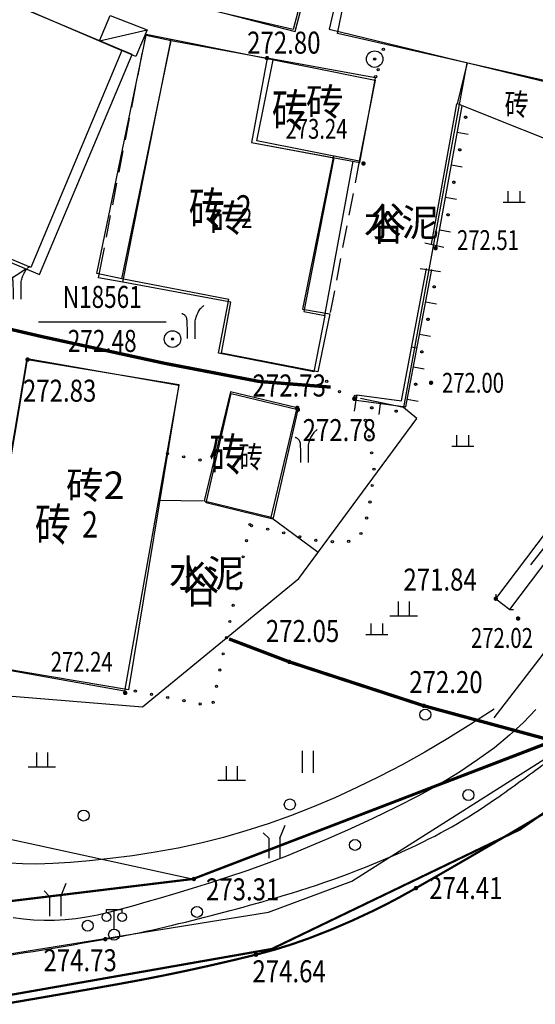
# Model space of a CAD drawing. Extents: x 1099625745 to 1100814745, y 2402326832 to 2403167832.
# Drawn here: x 1100213799 to 1100237213, y 2402376089 to 2402420799 of the extents above; entities that cross this region are included whole.
import ezdxf
from ezdxf.enums import TextEntityAlignment as Align

# ---------------------------------------------------------------- set-up
doc = ezdxf.new("R2010")
doc.units = 0
doc.header["$LTSCALE"] = 1000
doc.header["$MEASUREMENT"] = 0
doc.linetypes.add('L94', pattern=[8, 5, -1.5, 0, -1.5])
for name, color, linetype in [('GCD', 250, 'Continuous'), ('地形', 250, 'Continuous'), ('道路', 40, 'Continuous'), ('道路红线', 1, 'Continuous')]:
    doc.layers.add(name, color=color, linetype=linetype)
doc.styles.add('HZ', font='romans.shx', dxfattribs={"width": 0.7, "bigfont": 'hztxt.shx'})
doc.styles.add('TXT', font='txt.shx', dxfattribs={"width": 0.75, "bigfont": 'hztxt.shx'})

# ---------------------------------------------------------------- blocks, each defined once
blk = doc.blocks.new('gc121')
for p, q in [((-0.5, -1), (-0.5, 1)), ((0.5, -1), (0.5, 1))]:
    blk.add_line(p, q)
blk = doc.blocks.new('GC200')
at = {"linetype": 'Continuous', "const_width": 0.2, "flags": 128}
blk.add_lwpolyline([(-0.1, 0, 1), (0.1, 0, 1)], format="xyb", close=True, dxfattribs=at)
blk = doc.blocks.new('gc086')
for q in [(6.461, 0.6), (6.461, -0.6)]:
    blk.add_line((7.5, 0), q)
blk.add_lwpolyline([(0, 0), (7.5, 0)])
blk = doc.blocks.new('N1112')
at = {"linetype": 'Continuous'}
for points in [[(-0.528, 0), (-0.528, 1)], [(0.543, 0), (0.543, 1)], [(-1, 0), (1, 0)]]:
    blk.add_lwpolyline(points, dxfattribs=at)
blk = doc.blocks.new('gc246')
for p, q in [((0.5, 1.8), (1, 3)), ((-0.5, 1.8), (-1, 2.3)), ((-0.5, 1.8), (-0.5, 0)), ((0.5, 1.8), (0.5, 0))]:
    blk.add_line(p, q)
blk = doc.blocks.new('gc097')
for p, q in [((-0.7, 2.001), (-0.7, 2.301)), ((-0.7, 2.301), (0.7, 2.299)), ((0, 0.5), (0, 2.3)), ((0.7, 2.299), (0.7, 1.999))]:
    blk.add_line(p, q)
for centre, radius in [((-0.7, 1.601), 0.4), ((0.727, 1.6), 0.4), ((0, 0), 0.5)]:
    blk.add_circle(centre, radius)
blk = doc.blocks.new('S262')
blk.add_circle((0, 0), 0.75)
at = {"linetype": 'Continuous'}
blk.add_circle((0, 0), 0.1, dxfattribs=at)
blk.add_point((0, 0))
blk = doc.blocks.new('N1139A')
for points in [[(0.353, 0.012, 0.000014), (0.353, 0.163, 0.00004), (0.353, 0.215, 0.000164), (0.353, 1.027, -0.000273), (0.353, 1.515, -0.06112), (0.381, 1.744, -0.032534), (0.513, 2.156, -0.038837), (0.623, 2.381, -0.022819), (0.854, 2.738, -0.049103), (0.949, 2.846, -0.026968), (1.15, 3.015)], [(-0.35, 0.015, 0.005182), (-0.344, 0.604, 0.00742), (-0.35, 1.015, 0.000718), (-0.365, 1.516, 0.005171), (-0.368, 1.585, 0.03747), (-0.39, 1.752, 0.03492), (-0.439, 1.926, 0.064025), (-0.502, 2.051, 0.069971), (-0.589, 2.146, 0.0336), (-0.659, 2.197, 0.028082), (-0.749, 2.246, 0.03873), (-0.786, 2.261, 0.023742), (-0.849, 2.277)]]:
    blk.add_lwpolyline(points, format="xyb")
blk = doc.blocks.new('S10922R')
at = {"linetype": 'L94'}
blk.add_lwpolyline([(0, -1), (0, 0)], dxfattribs=at)
blk.add_circle((1.5, -0.5), 0.1, dxfattribs=at)
blk = doc.blocks.new('gc170')
at = {"linetype": 'Continuous'}
blk.add_circle((0, 0), 0.5, dxfattribs=at)
blk = doc.blocks.new('gc122')
blk.add_circle((0, 0), 0.5)
blk = doc.blocks.new('gc119')
for p, q in [((-0.5, 1.3), (-0.5, 0)), ((0.5, 1.3), (0.5, 0)), ((-1.25, 0), (1.25, 0))]:
    blk.add_line(p, q)
blk = doc.blocks.new('A$C325D0142')
for p, q in [((236.788, -561.403), (237.937, -555.029)), ((236.788, -561.403), (237.937, -555.029)), ((237.034, -561.447), (238.174, -555.123)), ((237.034, -561.447), (238.174, -555.123)), ((235.417, -568.518), (236.553, -562.519)), ((235.417, -568.518), (236.553, -562.519)), ((235.618, -568.797), (236.798, -562.565)), ((235.618, -568.797), (236.798, -562.565)), ((233.393, -568.247), (235.417, -568.518)), ((233.393, -568.247), (235.417, -568.518)), ((233.359, -568.494), (235.618, -568.797)), ((233.359, -568.494), (235.618, -568.797))]:
    blk.add_line(p, q)
at = {"flags": 128}
for points, const_width in [([(302.035, -433.231), (304.959, -435.903), (305.756, -438.871), (304.446, -447.818), (286.717, -491.499), (280.462, -509.103), (277.779, -520.417), (275.244, -543.806), (271.214, -555.21), (266.727, -562.93), (253.919, -578.873), (240.808, -587.982), (229.533, -593.412)], 0.1), ([(302.035, -433.231), (304.959, -435.903), (305.756, -438.871), (304.446, -447.818), (286.717, -491.499), (280.462, -509.103), (277.779, -520.417), (275.244, -543.806), (271.214, -555.21), (266.727, -562.93), (253.919, -578.873), (240.808, -587.982), (229.533, -593.412)], 0.1), ([(173.151, -600.559), (180.916, -601.152), (190.188, -596.782), (207.442, -592.479), (225.946, -590.235), (244.195, -583.212), (253.048, -575.784), (265.287, -560.029), (269.233, -547.986), (274.642, -535.02), (276.338, -518.421), (273.87, -512.793)], 0.1), ([(173.151, -600.559), (180.916, -601.152), (190.188, -596.782), (207.442, -592.479), (225.946, -590.235), (244.195, -583.212), (253.048, -575.784), (265.287, -560.029), (269.233, -547.986), (274.642, -535.02), (276.338, -518.421), (273.87, -512.793)], 0.1), ([(196.631, -557.631), (201.11, -559.261), (206.587, -562.14), (210.572, -563.624), (219.096, -565.606), (224.659, -566.817), (228.944, -567.641), (232.207, -567.9)], 0.15), ([(196.631, -557.631), (201.11, -559.261), (206.587, -562.14), (210.572, -563.624), (219.096, -565.606), (224.659, -566.817), (228.944, -567.641), (232.207, -567.9)], 0.15), ([(242.535, -584.023), (236.434, -582.369), (230.327, -580.375), (227.592, -579.333)], 0.15), ([(242.535, -584.023), (236.434, -582.369), (230.327, -580.375), (227.592, -579.333)], 0.15)]:
    blk.add_lwpolyline(points, dxfattribs=dict(at, const_width=const_width))
for points in [[(230.503, -551.66), (226.284, -550.682), (230.051, -536.041), (223.911, -534.384), (221.877, -541.348), (228.222, -543.149)], [(230.503, -551.66), (226.284, -550.682), (230.051, -536.041), (223.911, -534.384), (221.877, -541.348), (228.222, -543.149)], [(230.045, -548.636), (231.219, -548.95), (230.503, -551.66)], [(230.045, -548.636), (231.219, -548.95), (230.503, -551.66)], [(232.33, -557.401), (230.933, -564.353), (232.175, -564.57), (231.63, -567.204), (227.252, -566.355), (227.666, -564.048), (222.765, -563.134), (224.224, -555.785), (224.964, -552.107), (234.222, -553.957), (233.503, -557.635)], [(232.33, -557.401), (230.933, -564.353), (232.175, -564.57), (231.63, -567.204), (227.252, -566.355), (227.666, -564.048), (222.765, -563.134), (224.224, -555.785), (224.964, -552.107), (234.222, -553.957), (233.503, -557.635)], [(223.747, -552.256), (223.823, -551.868), (224.964, -552.107)], [(223.747, -552.256), (223.823, -551.868), (224.964, -552.107)], [(224.903, -552.094), (224.964, -552.107)], [(224.903, -552.094), (224.964, -552.107)], [(223.46, -553.729), (223.651, -552.747)], [(223.46, -553.729), (223.651, -552.747)], [(233.503, -557.635), (228.86, -556.709), (229.593, -553.032)], [(233.503, -557.635), (228.86, -556.709), (229.593, -553.032)], [(223.173, -555.201), (223.364, -554.219)], [(223.173, -555.201), (223.364, -554.219)], [(222.886, -556.673), (223.077, -555.692)], [(222.886, -556.673), (223.077, -555.692)], [(228.86, -556.709), (228.86, -556.709)], [(228.86, -556.709), (228.86, -556.709)], [(222.599, -558.146), (222.79, -557.164)], [(222.599, -558.146), (222.79, -557.164)], [(233.503, -557.635), (233.315, -558.617)], [(233.503, -557.635), (233.315, -558.617)], [(222.312, -559.618), (222.503, -558.636)], [(222.312, -559.618), (222.503, -558.636)], [(233.221, -559.108), (233.033, -560.09)], [(233.221, -559.108), (233.033, -560.09)], [(222.025, -561.09), (222.216, -560.109)], [(222.025, -561.09), (222.216, -560.109)], [(232.939, -560.581), (232.751, -561.563)], [(232.939, -560.581), (232.751, -561.563)], [(236.48, -561.344), (237.342, -561.54)], [(236.48, -561.344), (237.342, -561.54)], [(221.665, -562.938), (221.929, -561.581)], [(221.665, -562.938), (221.929, -561.581)], [(218.732, -562.137), (218.732, -562.137)], [(218.732, -562.137), (218.732, -562.137)], [(232.657, -562.054), (232.469, -563.037)], [(232.657, -562.054), (232.469, -563.037)], [(236.268, -562.507), (237.19, -562.643)], [(236.268, -562.507), (237.19, -562.643)], [(222.765, -563.134), (221.665, -562.938)], [(222.765, -563.134), (221.665, -562.938)], [(232.375, -563.528), (232.186, -564.51)], [(232.375, -563.528), (232.186, -564.51)], [(218.934, -564.932), (224.734, -564.932)], [(218.934, -564.932), (224.734, -564.932)], [(236.125, -566.124), (235.879, -566.078)], [(236.125, -566.124), (235.879, -566.078)], [(233.393, -568.247), (233.359, -568.494)], [(233.393, -568.247), (233.359, -568.494)]]:
    blk.add_lwpolyline(points)
for points in [[(229.84, -536.332), (226.148, -550.594), (230.593, -551.758), (231.348, -548.851), (230.575, -548.648), (233.547, -537.299)], [(229.84, -536.332), (226.148, -550.594), (230.593, -551.758), (231.348, -548.851), (230.575, -548.648), (233.547, -537.299)], [(207.455, -546.167), (203.244, -556.188), (218.987, -562.787), (223.198, -552.796)], [(207.455, -546.167), (203.244, -556.188), (218.987, -562.787), (223.198, -552.796)], [(242.736, -554.212), (244.099, -548.567), (233.472, -545.943), (232.144, -551.653)], [(242.736, -554.212), (244.099, -548.567), (233.472, -545.943), (232.144, -551.653)], [(242.765, -554.178), (232.514, -551.839), (233.654, -546.354), (243.977, -548.516)], [(242.765, -554.178), (232.514, -551.839), (233.654, -546.354), (243.977, -548.516)], [(230.721, -568.923), (229.578, -573.898), (226.548, -573.158), (227.691, -568.183), (230.721, -568.923)], [(230.721, -568.923), (229.578, -573.898), (226.548, -573.158), (227.691, -568.183), (230.721, -568.923)]]:
    blk.add_lwpolyline(points, close=True, dxfattribs=at)
for points in [[(240.342, -577.99), (243.118, -574.335), (244.574, -573.027), (246.657, -573.51), (247.261, -571.78), (251.515, -564.6), (254.549, -558.919), (257.816, -551.351), (260.019, -544.821), (260.121, -544.148), (259.755, -543.072), (259.005, -542.263), (258.636, -542.014)], [(240.342, -577.99), (243.118, -574.335), (244.574, -573.027), (246.657, -573.51), (247.261, -571.78), (251.515, -564.6), (254.549, -558.919), (257.816, -551.351), (260.019, -544.821), (260.121, -544.148), (259.755, -543.072), (259.005, -542.263), (258.636, -542.014)], [(239.704, -577.506), (242.526, -573.79), (244.349, -572.153), (246.138, -572.568), (246.532, -571.441), (250.817, -564.207), (253.827, -558.571), (257.068, -551.064), (259.26, -544.565), (259.073, -543.521), (258.101, -542.65)], [(239.704, -577.506), (242.526, -573.79), (244.349, -572.153), (246.138, -572.568), (246.532, -571.441), (250.817, -564.207), (253.827, -558.571), (257.068, -551.064), (259.26, -544.565), (259.073, -543.521), (258.101, -542.65)], [(239.633, -582.912), (241.809, -580.079), (244.444, -576.431), (246.093, -575.064), (248.157, -573.701), (250.794, -569.993), (255.552, -562.299), (258.263, -555.542), (261.003, -548.297), (261.781, -543.384)], [(239.633, -582.912), (241.809, -580.079), (244.444, -576.431), (246.093, -575.064), (248.157, -573.701), (250.794, -569.993), (255.552, -562.299), (258.263, -555.542), (261.003, -548.297), (261.781, -543.384)], [(222.718, -552.617), (218.596, -562.462), (203.28, -556.049), (207.501, -546.068), (222.718, -552.617)], [(222.718, -552.617), (218.596, -562.462), (203.28, -556.049), (207.501, -546.068), (222.718, -552.617)], [(221.702, -552.18), (222.2, -551.022), (223.875, -551.672), (223.352, -552.89), (222.718, -552.617)], [(221.702, -552.18), (222.2, -551.022), (223.875, -551.672), (223.352, -552.89), (222.718, -552.617)], [(221.702, -552.18), (223.875, -551.672)], [(221.702, -552.18), (223.875, -551.672)], [(244.52, -554.643), (243.888, -557.398), (237.965, -555.041), (238.418, -553.169)], [(244.52, -554.643), (243.888, -557.398), (237.965, -555.041), (238.418, -553.169)], [(205.394, -557.089), (203.544, -560.238), (204.118, -561.151), (215.664, -564.284), (218.37, -562.528)], [(205.394, -557.089), (203.544, -560.238), (204.118, -561.151), (215.664, -564.284), (218.37, -562.528)], [(231.947, -564.653), (233.235, -557.644)], [(231.947, -564.653), (233.235, -557.644)], [(241.516, -582.544), (240.957, -583.129), (240.332, -583.705), (239.64, -584.272), (238.88, -584.83), (238.054, -585.38), (237.161, -585.922), (236.201, -586.454), (235.174, -586.978), (234.127, -587.482), (233.106, -587.956), (232.111, -588.399), (231.142, -588.811), (230.199, -589.192), (229.282, -589.543), (228.392, -589.863), (227.527, -590.152), (226.697, -590.417), (225.912, -590.663), (225.17, -590.892), (224.471, -591.102), (223.817, -591.293), (223.206, -591.467), (222.639, -591.622), (222.115, -591.759), (221.616, -591.876), (221.121, -591.969), (220.632, -592.041), (220.146, -592.089), (219.666, -592.115), (219.19, -592.118), (218.719, -592.098), (218.252, -592.056), (217.791, -591.996)], [(241.516, -582.544), (240.957, -583.129), (240.332, -583.705), (239.64, -584.272), (238.88, -584.83), (238.054, -585.38), (237.161, -585.922), (236.201, -586.454), (235.174, -586.978), (234.127, -587.482), (233.106, -587.956), (232.111, -588.399), (231.142, -588.811), (230.199, -589.192), (229.282, -589.543), (228.392, -589.863), (227.527, -590.152), (226.697, -590.417), (225.912, -590.663), (225.17, -590.892), (224.471, -591.102), (223.817, -591.293), (223.206, -591.467), (222.639, -591.622), (222.115, -591.759), (221.616, -591.876), (221.121, -591.969), (220.632, -592.041), (220.146, -592.089), (219.666, -592.115), (219.19, -592.118), (218.719, -592.098), (218.252, -592.056), (217.791, -591.996)], [(205.511, -580.937), (223.655, -582.413), (230.758, -576.591), (236.118, -569.319), (235.518, -568.819), (235.518, -568.819), (235.518, -568.819), (235.518, -568.819)], [(205.511, -580.937), (223.655, -582.413), (230.758, -576.591), (236.118, -569.319), (235.518, -568.819), (235.518, -568.819), (235.518, -568.819), (235.518, -568.819)], [(239.706, -577.296), (239.704, -577.506), (240.343, -577.994), (240.504, -577.99)], [(239.706, -577.296), (239.704, -577.506), (240.343, -577.994), (240.504, -577.99)], [(239.636, -582.523), (238.578, -583.21), (237.527, -583.859), (236.484, -584.472), (235.449, -585.047), (234.421, -585.585), (233.401, -586.086), (232.389, -586.55), (231.384, -586.976), (230.381, -587.368), (229.371, -587.726), (228.357, -588.051), (227.337, -588.343), (226.311, -588.602), (225.28, -588.828), (224.243, -589.021), (223.201, -589.18), (222.192, -589.31), (221.253, -589.412), (220.386, -589.487), (219.59, -589.534), (218.865, -589.554), (218.211, -589.546), (217.628, -589.511)], [(239.636, -582.523), (238.578, -583.21), (237.527, -583.859), (236.484, -584.472), (235.449, -585.047), (234.421, -585.585), (233.401, -586.086), (232.389, -586.55), (231.384, -586.976), (230.381, -587.368), (229.371, -587.726), (228.357, -588.051), (227.337, -588.343), (226.311, -588.602), (225.28, -588.828), (224.243, -589.021), (223.201, -589.18), (222.192, -589.31), (221.253, -589.412), (220.386, -589.487), (219.59, -589.534), (218.865, -589.554), (218.211, -589.546), (217.628, -589.511)], [(204.148, -584.354), (215.829, -588.031), (225.996, -590.235), (244.261, -583.259)], [(204.148, -584.354), (215.829, -588.031), (225.996, -590.235), (244.261, -583.259)]]:
    blk.add_lwpolyline(points, dxfattribs=at)
for points, elevation in [([(222.721, -562.976), (221.595, -562.743), (223.834, -551.924), (224.96, -552.157)], 272.191), ([(222.721, -562.976), (221.595, -562.743), (223.834, -551.924), (224.96, -552.157)], 272.191), ([(238.393, -553.181), (235.518, -568.819), (233.561, -568.411)], 272.535), ([(238.393, -553.181), (235.518, -568.819), (233.561, -568.411)], 272.535), ([(224.387, -573.028), (226.41, -573.07)], 272.585), ([(224.387, -573.028), (226.41, -573.07)], 272.585), ([(229.495, -573.811), (231.641, -575.393)], 272.777), ([(229.495, -573.811), (231.641, -575.393)], 272.777), ([(180.916, -601.152), (198.044, -596.778), (229.379, -591.737), (233.173, -590.339), (244.205, -583.339)], 274.462), ([(180.916, -601.152), (198.044, -596.778), (229.379, -591.737), (233.173, -590.339), (244.205, -583.339)], 274.462)]:
    blk.add_lwpolyline(points, dxfattribs=dict(at, elevation=elevation))
for points, elevation in [([(231.449, -567.205), (227.106, -566.359), (227.581, -563.923), (222.721, -562.976), (224.96, -552.157), (229.317, -552.958), (228.612, -556.794), (232.35, -557.481), (230.989, -564.467), (231.947, -564.653)], 272.487), ([(231.449, -567.205), (227.106, -566.359), (227.581, -563.923), (222.721, -562.976), (224.96, -552.157), (229.317, -552.958), (228.612, -556.794), (232.35, -557.481), (230.989, -564.467), (231.947, -564.653)], 272.487), ([(229.317, -552.958), (228.612, -556.794), (233.53, -557.698), (234.235, -553.862)], 272.487), ([(229.317, -552.958), (228.612, -556.794), (233.53, -557.698), (234.235, -553.862)], 272.487), ([(218.424, -566.596), (225.309, -567.815), (222.851, -581.699), (216.057, -580.496)], 272.585), ([(218.424, -566.596), (225.309, -567.815), (222.851, -581.699), (216.057, -580.496)], 272.585), ([(230.689, -568.841), (227.651, -568.111), (226.46, -573.07), (229.498, -573.8)], 272.777), ([(230.689, -568.841), (227.651, -568.111), (226.46, -573.07), (229.498, -573.8)], 272.777)]:
    blk.add_lwpolyline(points, close=True, dxfattribs=dict(at, elevation=elevation))
blk.add_lwpolyline([(223.031, -581.643), (216.108, -580.479), (218.443, -566.648), (225.315, -567.781)], close=True)
blk.add_lwpolyline([(223.031, -581.643), (216.108, -580.479), (218.443, -566.648), (225.315, -567.781)], close=True)
blk.add_lwpolyline([(198.667, -596.344, -0.005349), (200.884, -595.879, -0.013895), (201.743, -595.733, -0.000721), (206.296, -595.094, -0.003975), (207.122, -594.986, -0.006342), (209.833, -594.689, 0.005088), (213.212, -594.326, 0.009202), (216.142, -593.927, 0.004603), (221.973, -592.968, 0.016453), (225.024, -592.334, 0.01065), (229.677, -591.1, 0.035419), (235.605, -588.926, 0.047567), (239.696, -586.598, 0.006764), (241.928, -584.985, -0.00796), (243.827, -583.619, -0.004951), (246.671, -581.683, 0.006224), (248.93, -580.138, 0.0177), (250.959, -578.601, 0.014303), (253.343, -576.543, 0.02178), (253.997, -575.891, 0.003851), (257.5, -572.018, 0.026023), (258.848, -570.337, 0.014706), (260.98, -567.18)], format="xyb", dxfattribs=at)
blk.add_lwpolyline([(198.667, -596.344, -0.005349), (200.884, -595.879, -0.013895), (201.743, -595.733, -0.000721), (206.296, -595.094, -0.003975), (207.122, -594.986, -0.006342), (209.833, -594.689, 0.005088), (213.212, -594.326, 0.009202), (216.142, -593.927, 0.004603), (221.973, -592.968, 0.016453), (225.024, -592.334, 0.01065), (229.677, -591.1, 0.035419), (235.605, -588.926, 0.047567), (239.696, -586.598, 0.006764), (241.928, -584.985, -0.00796), (243.827, -583.619, -0.004951), (246.671, -581.683, 0.006224), (248.93, -580.138, 0.0177), (250.959, -578.601, 0.014303), (253.343, -576.543, 0.02178), (253.997, -575.891, 0.003851), (257.5, -572.018, 0.026023), (258.848, -570.337, 0.014706), (260.98, -567.18)], format="xyb", dxfattribs=at)
at = {"const_width": 0.1}
blk.add_lwpolyline([(262.795, -568.329, -0.004431), (261.107, -570.668, -0.023614), (256.12, -576.823, -0.041393), (252.84, -579.939, -0.022536), (248.812, -582.889, -0.012765), (241.353, -587.58, -0.004781), (235.823, -590.794, -0.016199), (234.151, -591.673, -0.023421), (231.258, -592.914, -0.028855), (228.816, -593.671, -0.008112), (225.619, -594.409, -0.008562), (222.568, -595.006, -0.001353), (218.749, -595.676, -0.001614), (215.543, -596.218, -0.006664)], format="xyb", dxfattribs=at)
blk.add_lwpolyline([(262.795, -568.329, -0.004431), (261.107, -570.668, -0.023614), (256.12, -576.823, -0.041393), (252.84, -579.939, -0.022536), (248.812, -582.889, -0.012765), (241.353, -587.58, -0.004781), (235.823, -590.794, -0.016199), (234.151, -591.673, -0.023421), (231.258, -592.914, -0.028855), (228.816, -593.671, -0.008112), (225.619, -594.409, -0.008562), (222.568, -595.006, -0.001353), (218.749, -595.676, -0.001614), (215.543, -596.218, -0.006664)], format="xyb", dxfattribs=at)
at = {"const_width": 0.1, "elevation": 274.462, "flags": 128}
blk.add_lwpolyline([(229.533, -593.412), (194.348, -599.597), (185.907, -602.603), (181.807, -603.135), (180.916, -601.152)], dxfattribs=at)
blk.add_lwpolyline([(229.533, -593.412), (194.348, -599.597), (185.907, -602.603), (181.807, -603.135), (180.916, -601.152)], dxfattribs=at)
for centre in [(234.598, -552.563), (234.598, -552.563), (234.361, -553.481), (234.361, -553.481), (234.252, -553.8), (234.252, -553.8), (232.025, -567.634), (232.025, -567.634), (232.607, -568.103), (232.607, -568.103), (233.319, -568.321), (233.319, -568.321), (233.782, -569.412), (233.782, -569.412), (233.953, -570.141), (233.953, -570.141), (224.798, -570.922), (224.798, -570.922), (234.065, -570.882), (234.065, -570.882), (225.534, -571.066), (225.534, -571.066), (226.27, -571.209), (226.27, -571.209), (234.177, -571.624), (234.177, -571.624), (234.089, -572.368), (234.089, -572.368), (233.994, -573.112), (233.994, -573.112), (233.836, -573.84), (233.836, -573.84), (228.537, -574.136), (228.537, -574.136), (228.612, -574.187), (228.612, -574.187), (229.344, -574.351), (229.344, -574.351), (230.075, -574.517), (230.075, -574.517), (233.581, -574.546), (233.581, -574.546), (228.385, -574.871), (228.385, -574.871), (230.804, -574.695), (230.804, -574.695), (231.535, -574.856), (231.535, -574.856), (232.283, -574.915), (232.283, -574.915), (233.027, -574.9), (233.027, -574.9), (228.234, -575.605), (228.234, -575.605), (228.083, -576.34), (228.083, -576.34), (227.931, -577.074), (227.931, -577.074), (227.78, -577.809), (227.78, -577.809), (227.629, -578.544), (227.629, -578.544), (227.478, -579.278), (227.478, -579.278), (227.326, -580.013), (227.326, -580.013), (227.175, -580.747), (227.175, -580.747), (223.337, -581.703), (223.337, -581.703), (227.024, -581.482), (227.024, -581.482), (224.072, -581.849), (224.072, -581.849), (224.808, -581.995), (224.808, -581.995), (225.544, -582.14), (225.544, -582.14), (226.28, -582.286), (226.28, -582.286), (226.872, -582.217), (226.872, -582.217)]:
    blk.add_circle(centre, 0.05)
ref = blk.add_blockref('GC200', (229.317, -552.958, 272.8), dxfattribs=dict(xscale=0.5, yscale=0.5, zscale=0.5))
ref.add_attrib('height', '272.80', dxfattribs={"layer": 'GCD', "linetype": 'Continuous', "height": 1, "style": 'HZ', "width": 0.8}).set_placement((228.413, -552.258, 272.8), align=Align.MIDDLE_LEFT)
ref = blk.add_blockref('GC200', (229.317, -552.958, 272.8), dxfattribs=dict(xscale=0.5, yscale=0.5, zscale=0.5))
ref.add_attrib('height', '272.80', dxfattribs={"layer": 'GCD', "linetype": 'Continuous', "height": 1, "style": 'HZ', "width": 0.8}).set_placement((228.413, -552.258, 272.8), align=Align.MIDDLE_LEFT)
at = {"xscale": 0.5, "yscale": 0.5, "zscale": 0.5}
for name, p in [('S262', (234.203, -553.005)), ('S262', (234.203, -553.005)), ('GC200', (233.695, -557.744)), ('GC200', (233.695, -557.744)), ('N1112', (240.537, -559.499)), ('N1112', (240.537, -559.499)), ('GC200', (236.972, -561.59)), ('GC200', (236.972, -561.59)), ('N1139A', (217.972, -563.919)), ('N1139A', (217.972, -563.919)), ('N1139A', (225.873, -565.706)), ('N1139A', (225.873, -565.706)), ('S262', (225.026, -565.718)), ('S262', (225.026, -565.718)), ('GC200', (218.443, -566.648, 272.833)), ('GC200', (218.443, -566.648, 272.833)), ('GC200', (236.764, -567.702)), ('GC200', (236.764, -567.702)), ('GC200', (233.279, -568.43)), ('GC200', (233.279, -568.43)), ('GC200', (230.721, -568.923, 272.731)), ('GC200', (230.721, -568.923, 272.731)), ('N1139A', (231.024, -571.329)), ('N1139A', (231.024, -571.329)), ('N1112', (238.205, -570.585)), ('N1112', (238.205, -570.585)), ('GC200', (239.704, -577.506, 271.835)), ('GC200', (239.704, -577.506, 271.835)), ('GC200', (240.717, -578.408)), ('GC200', (240.717, -578.408)), ('N1112', (234.308, -579.134)), ('N1112', (234.308, -579.134)), ('GC200', (230.327, -580.375, 272.05)), ('GC200', (230.327, -580.375, 272.05)), ('GC200', (222.876, -581.786)), ('GC200', (222.876, -581.786)), ('GC200', (236.434, -582.369, 272.201)), ('GC200', (236.434, -582.369, 272.201)), ('GC200', (221.973, -592.968, 274.728)), ('GC200', (221.973, -592.968, 274.728)), ('GC200', (228.816, -593.671, 274.64)), ('GC200', (228.816, -593.671, 274.64))]:
    blk.add_blockref(name, p, dxfattribs=at)
for name, p, xscale, yscale, zscale, rotation in [('S10922R', (237.955, -556.339), 0.4999999999246276, 0.4999999999999999, 0.4999999999246276, 79.78912409216842), ('S10922R', (237.955, -556.339), 0.4999999999246276, 0.4999999999999999, 0.4999999999246276, 79.78912409216842), ('S10922R', (237.689, -557.816), 0.4999999999246276, 0.4999999999999999, 0.4999999999246276, 79.78912409216842), ('S10922R', (237.689, -557.816), 0.4999999999246276, 0.4999999999999999, 0.4999999999246276, 79.78912409216842), ('S10922R', (237.423, -559.292), 0.4999999999246276, 0.4999999999999999, 0.4999999999246276, 79.78912409216842), ('S10922R', (237.423, -559.292), 0.4999999999246276, 0.4999999999999999, 0.4999999999246276, 79.78912409216842), ('S10922R', (237.157, -560.768), 0.4999999999246276, 0.4999999999999999, 0.4999999999246276, 79.78912409216842), ('S10922R', (237.157, -560.768), 0.4999999999246276, 0.4999999999999999, 0.4999999999246276, 79.78912409216842), ('S10922R', (236.52, -564.039), 0.5000000000451796, 0.5000000000000001, 0.5000000000451796, 79.27777634523628), ('S10922R', (236.52, -564.039), 0.5000000000451796, 0.5000000000000001, 0.5000000000451796, 79.27777634523628), ('S10922R', (236.241, -565.513), 0.5000000000451796, 0.5000000000000001, 0.5000000000451796, 79.27777634523628), ('S10922R', (236.241, -565.513), 0.5000000000451796, 0.5000000000000001, 0.5000000000451796, 79.27777634523628), ('S10922R', (235.961, -566.987), 0.5000000000451796, 0.5000000000000001, 0.5000000000451796, 79.27777634523628), ('S10922R', (235.961, -566.987), 0.5000000000451796, 0.5000000000000001, 0.5000000000451796, 79.27777634523628), ('S10922R', (235.682, -568.46), 0.5000000000451796, 0.5000000000000001, 0.5000000000451796, 79.27777634523628), ('S10922R', (235.682, -568.46), 0.5000000000451796, 0.5000000000000001, 0.5000000000451796, 79.27777634523628), ('S10922R', (233.361, -568.49), 0.5000000000890528, 0.5, 0.5000000000890528, 352.3559304862555), ('S10922R', (233.361, -568.49), 0.5000000000890528, 0.5, 0.5000000000890528, 352.3559304862555), ('S10922R', (234.472, -568.644), 0.5000000000890528, 0.5, 0.5000000000890528, 352.3559304862555), ('S10922R', (234.472, -568.644), 0.5000000000890528, 0.5, 0.5000000000890528, 352.3559304862555), ('gc086', (241.298, -575.967), 0.4999999999122295, 0.4999999999999998, 0.4999999999122295, 51.80815914875117), ('gc086', (241.298, -575.967), 0.4999999999122295, 0.4999999999999998, 0.4999999999122295, 51.80815914875117)]:
    blk.add_blockref(name, p, dxfattribs=dict(xscale=xscale, yscale=yscale, zscale=zscale, rotation=rotation))
ref = blk.add_blockref('GC200', (230.689, -568.841, 272.777), dxfattribs=dict(xscale=0.5, yscale=0.5, zscale=0.5))
ref.add_attrib('height', '272.78', dxfattribs={"layer": 'GCD', "linetype": 'Continuous', "height": 1, "style": 'HZ', "width": 0.8}).set_placement((230.933, -569.853, 272.777), align=Align.MIDDLE_LEFT)
ref = blk.add_blockref('GC200', (230.689, -568.841, 272.777), dxfattribs=dict(xscale=0.5, yscale=0.5, zscale=0.5))
ref.add_attrib('height', '272.78', dxfattribs={"layer": 'GCD', "linetype": 'Continuous', "height": 1, "style": 'HZ', "width": 0.8}).set_placement((230.933, -569.853, 272.777), align=Align.MIDDLE_LEFT)
at = {"xscale": 0.5, "yscale": 0.5}
for name, p in [('gc119', (235.519, -578.285)), ('gc119', (235.519, -578.285)), ('gc122', (236.504, -582.77)), ('gc122', (236.504, -582.77)), ('gc119', (219.093, -585.144)), ('gc119', (219.093, -585.144)), ('gc121', (231.176, -584.916)), ('gc121', (231.176, -584.916)), ('gc119', (227.709, -585.754)), ('gc119', (227.709, -585.754)), ('gc122', (230.352, -586.852)), ('gc122', (230.352, -586.852)), ('gc122', (220.989, -587.354)), ('gc122', (220.989, -587.354)), ('gc246', (229.646, -589.284)), ('gc246', (229.646, -589.284)), ('gc246', (219.696, -591.927)), ('gc246', (219.696, -591.927)), ('gc097', (222.373, -592.764, 274.829)), ('gc097', (222.373, -592.764, 274.829))]:
    blk.add_blockref(name, p, dxfattribs=at)
for p, xscale, yscale, rotation in [((238.464, -586.421), 0.4999999998437726, 0.5000000000000002, 32.03523809223864), ((238.464, -586.421), 0.4999999998437726, 0.5000000000000002, 32.03523809223864), ((233.312, -588.687), 0.4999999998437726, 0.5000000000000002, 32.03523809223864), ((233.312, -588.687), 0.4999999998437726, 0.5000000000000002, 32.03523809223864), ((226.136, -591.729), 0.5000000000946978, 0.5, 7.77760922557782), ((226.136, -591.729), 0.5000000000946978, 0.5, 7.77760922557782), ((221.176, -592.358), 0.5000000000732859, 0.5, 6.928253776842583), ((221.176, -592.358), 0.5000000000732859, 0.5, 6.928253776842583)]:
    blk.add_blockref('gc170', p, dxfattribs=dict(xscale=xscale, yscale=yscale, rotation=rotation))
ref = blk.add_blockref('GC200', (225.996, -590.235, 273.31), dxfattribs=dict(xscale=0.5, yscale=0.5, zscale=0.5))
ref.add_attrib('height', '273.31', dxfattribs={"layer": 'GCD', "linetype": 'Continuous', "height": 1, "style": 'HZ', "width": 0.8}).set_placement((226.543, -590.706, 273.31), align=Align.MIDDLE_LEFT)
ref = blk.add_blockref('GC200', (225.996, -590.235, 273.31), dxfattribs=dict(xscale=0.5, yscale=0.5, zscale=0.5))
ref.add_attrib('height', '273.31', dxfattribs={"layer": 'GCD', "linetype": 'Continuous', "height": 1, "style": 'HZ', "width": 0.8}).set_placement((226.543, -590.706, 273.31), align=Align.MIDDLE_LEFT)
ref = blk.add_blockref('GC200', (236.08, -590.649, 274.411), dxfattribs=dict(xscale=0.5, yscale=0.5, zscale=0.5))
ref.add_attrib('height', '274.41', dxfattribs={"layer": 'GCD', "linetype": 'Continuous', "height": 1, "style": 'HZ', "width": 0.8}).set_placement((236.68, -590.649, 274.411), align=Align.MIDDLE_LEFT)
ref = blk.add_blockref('GC200', (236.08, -590.649, 274.411), dxfattribs=dict(xscale=0.5, yscale=0.5, zscale=0.5))
ref.add_attrib('height', '274.41', dxfattribs={"layer": 'GCD', "linetype": 'Continuous', "height": 1, "style": 'HZ', "width": 0.8}).set_placement((236.68, -590.649, 274.411), align=Align.MIDDLE_LEFT)
at = {"style": 'HZ', "width": 0.8}
for height, p in [(1.5, (231.174, -555.328)), (1.5, (231.174, -555.328)), (1, (241.198, -555.063)), (1, (241.198, -555.063)), (1.5, (227.4, -559.786)), (1.5, (227.4, -559.786)), (1.5, (228.325, -570.956)), (1.5, (228.325, -570.956)), (1.5, (220.413, -574.136)), (1.5, (220.413, -574.136))]:
    blk.add_text('砖', height=height, dxfattribs=at).set_placement(p, align=Align.MIDDLE_RIGHT)
at = {"style": 'HZ'}
for s, p in [('砖', (231.083, -555.571)), ('砖', (231.083, -555.571)), ('砖', (226.634, -560.844)), ('砖', (226.634, -560.844)), ('水泥', (233.716, -561.046)), ('水泥', (233.716, -561.046)), ('砖2', (220.189, -572.982)), ('砖2', (220.189, -572.982)), ('水泥', (224.874, -576.974)), ('水泥', (224.874, -576.974))]:
    blk.add_text(s, height=1.25, dxfattribs=at).set_placement(p)
at = {"style": 'TXT', "width": 0.75}
for s, p in [('273.24', (230.157, -556.622)), ('273.24', (230.157, -556.622)), ('2', (228.134, -560.675)), ('2', (228.134, -560.675)), ('272.51', (237.944, -561.673)), ('272.51', (237.944, -561.673)), ('272.00', (237.264, -568.152)), ('272.00', (237.264, -568.152)), ('272.02', (238.578, -579.74)), ('272.02', (238.578, -579.74)), ('272.24', (219.495, -580.821)), ('272.24', (219.495, -580.821))]:
    blk.add_text(s, height=0.9, dxfattribs=at).set_placement(p)
at = {"style": 'HZ', "width": 0.8}
for s, height, p in [('2', 1.2, (227.9, -559.786)), ('2', 1.2, (227.9, -559.786)), ('272.73', 1, (228.659, -567.826, 272.731)), ('272.73', 1, (228.659, -567.826, 272.731)), ('272.83', 1, (218.233, -568.062, 272.833)), ('272.83', 1, (218.233, -568.062, 272.833)), ('2', 1.2, (220.913, -574.136)), ('2', 1.2, (220.913, -574.136)), ('271.84', 1, (235.509, -576.64, 271.835)), ('271.84', 1, (235.509, -576.64, 271.835)), ('272.05', 1, (229.264, -578.976, 272.05)), ('272.05', 1, (229.264, -578.976, 272.05)), ('272.20', 1, (235.776, -581.294, 272.201)), ('272.20', 1, (235.776, -581.294, 272.201)), ('274.73', 1, (219.165, -593.924, 274.728)), ('274.73', 1, (219.165, -593.924, 274.728)), ('274.64', 1, (228.653, -594.425, 274.64)), ('274.64', 1, (228.653, -594.425, 274.64))]:
    blk.add_text(s, height=height, dxfattribs=at).set_placement(p, align=Align.MIDDLE_LEFT)
for s, height, style, width, p in [('谷', 1.5, 'HZ', 0.8, (234.812, -560.675)), ('谷', 1.5, 'HZ', 0.8, (234.812, -560.675)), ('N18561', 1, 'TXT', 0.75, (221.834, -563.932)), ('N18561', 1, 'TXT', 0.75, (221.834, -563.932)), ('272.48', 1, 'TXT', 0.75, (221.834, -565.932)), ('272.48', 1, 'TXT', 0.75, (221.834, -565.932)), ('砖', 1, 'HZ', 0.8, (228.572, -571.202)), ('砖', 1, 'HZ', 0.8, (228.572, -571.202)), ('谷', 1.5, 'HZ', 0.8, (226.322, -577.148)), ('谷', 1.5, 'HZ', 0.8, (226.322, -577.148))]:
    blk.add_text(s, height=height, dxfattribs=dict(style=style, width=width)).set_placement(p, align=Align.MIDDLE)

msp = doc.modelspace()

# ---------------------------------------------------------------- linework, layer by layer
at = {"layer": '道路'}
msp.add_lwpolyline([(1100023646.707805, 2402409455.392518, 0.3603655572), (1100374304.528709, 2402618520.040886), (1100415964.034006, 2402735762.923512, -0.412762545), (1100447774.6896, 2402750990.741375), (1100497445.748018, 2402733618.097158)], format="xyb", dxfattribs=at)
at = {"layer": '道路红线', "color": 1, "const_width": 500}
msp.add_lwpolyline([(1100023646.707805, 2402399339.119671, 0.3590367457), (1100383727.356648, 2402615171.860241), (1100423598.388969, 2402727381.420321), (1100455539.421097, 2402742606.15951), (1100495614.987986, 2402728439.224823)], format="xyb", dxfattribs=at)

# ---------------------------------------------------------------- block references
at = {"layer": '地形', "xscale": 1000, "yscale": 1000, "zscale": 1000}
msp.add_blockref('A$C325D0142', (1099995714, 2402972014), dxfattribs=at)

doc.saveas('drawing.dxf')
